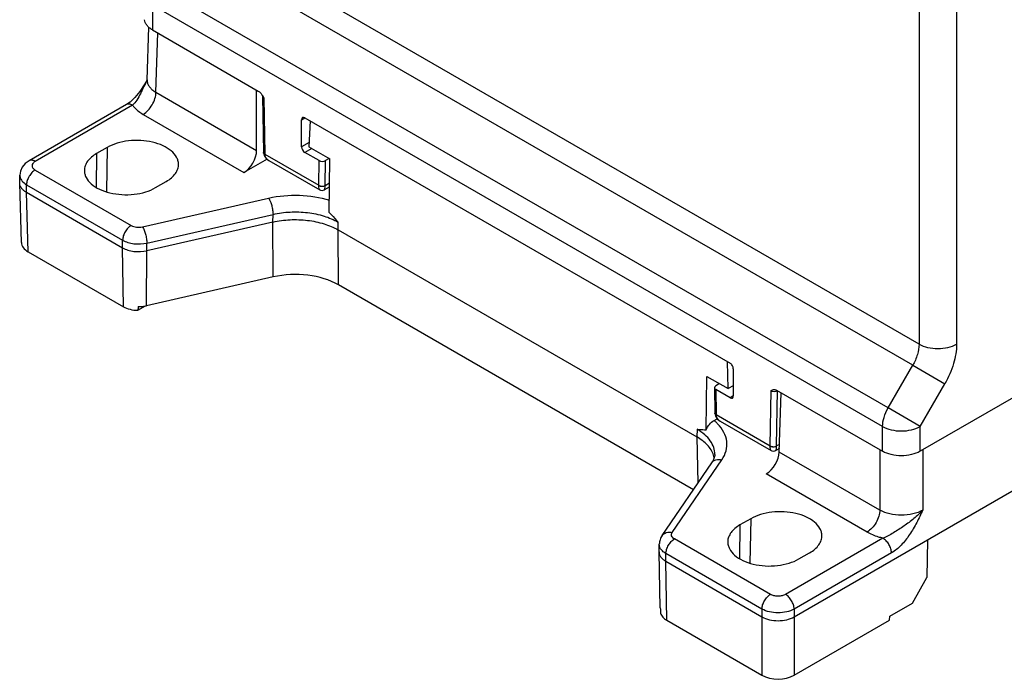
# Model space of a CAD drawing. Units: inches. Extents: x 0 to 22, y 0 to 17.
# Drawn here: x 17.3 to 19.9, y 10.4 to 12.1 of the extents above; entities that cross this region are included whole.
import ezdxf

# ---------------------------------------------------------------- set-up
doc = ezdxf.new("R2010")
doc.units = ezdxf.units.IN
doc.header["$LTSCALE"] = 1.21
doc.header["$MEASUREMENT"] = 0
doc.layers.get('0').update_dxf_attribs({"linetype": 'CONTINUOUS'})
doc.layers.add('BASE', color=7, linetype='CONTINUOUS')

msp = doc.modelspace()

# ---------------------------------------------------------------- linework, layer by layer
at = {"color": 7, "linetype": 'Continuous'}
for p, q in [((17.6578, 11.9272), (17.6619, 12.0639)), ((17.6808, 11.8945), (17.6855, 12.0486)), ((17.6578, 11.9272), (17.6576, 11.9261)), ((17.6808, 11.8945), (17.9421, 11.7437)), ((17.9421, 11.7437), (17.9421, 11.9004)), ((17.6042, 11.8627), (17.3514, 11.7167)), ((17.62, 11.8612), (17.3671, 11.7152)), ((17.6134, 11.869), (17.6042, 11.8627)), ((17.6474, 11.8373), (17.9093, 11.6862)), ((18.0809, 11.8203), (18.0778, 11.753)), ((17.5266, 11.7353), (17.5253, 11.6479)), ((17.5545, 11.7513), (17.5266, 11.7353)), ((17.5545, 11.7513), (17.5527, 11.6361)), ((18.0778, 11.753), (18.1325, 11.7215)), ((19.3375, 10.5322), (21.4338, 11.7425)), ((17.3514, 11.7167), (17.3514, 11.7167)), ((17.9691, 11.7207), (17.9093, 11.6862)), ((18.1305, 11.5825), (18.1325, 11.7215)), ((17.3671, 11.6927), (17.6165, 11.5487)), ((17.327, 11.6595), (17.3276, 11.6794)), ((17.327, 11.6583), (17.327, 11.6595)), ((17.3317, 11.504), (17.327, 11.6583)), ((17.6797, 11.6469), (17.7076, 11.6629)), ((17.3443, 11.6348), (17.3449, 11.6546)), ((17.3443, 11.6348), (17.5939, 11.4907)), ((17.3489, 11.4805), (17.3443, 11.6348)), ((17.3449, 11.6546), (17.5942, 11.5106)), ((17.6456, 11.5452), (17.9731, 11.6197)), ((17.6571, 11.5031), (17.9847, 11.5775)), ((17.9846, 11.5575), (17.6573, 11.4831)), ((17.9846, 11.5575), (17.9847, 11.5775)), ((17.9853, 11.415), (17.9846, 11.5575)), ((18.1536, 11.5372), (18.1537, 11.5572)), ((18.1536, 11.5372), (19.085, 10.9995)), ((18.1544, 11.3947), (18.1536, 11.5372)), ((17.5939, 11.4907), (17.5942, 11.5106)), ((17.3489, 11.4805), (17.5962, 11.3377)), ((17.5962, 11.3377), (17.5939, 11.4907)), ((17.6562, 11.3401), (17.6573, 11.4831)), ((17.6573, 11.4831), (17.6571, 11.5031)), ((17.9853, 11.415), (17.6562, 11.3401)), ((19.0762, 10.8624), (18.1544, 11.3947)), ((17.6338, 11.3283), (17.6532, 11.3396)), ((19.1659, 11.1249), (19.1649, 11.1945)), ((19.1091, 11.0175), (19.1112, 11.1564)), ((19.1112, 11.1564), (19.1659, 11.1249)), ((19.1797, 11.1325), (19.1659, 11.1249)), ((19.299, 10.9603), (19.3037, 11.1144)), ((19.1297, 11.0422), (19.1381, 11.0468)), ((19.0855, 11.0193), (19.085, 10.9995)), ((19.085, 10.9995), (19.088, 10.8797)), ((19.1316, 10.9538), (19.1316, 10.9539)), ((19.5603, 10.8095), (19.299, 10.9603)), ((19.5603, 10.9662), (19.5603, 10.8095)), ((19.6716, 10.9662), (19.6716, 10.8095)), ((18.9949, 10.7433), (19.1239, 10.9323)), ((19.0209, 10.7512), (19.1499, 10.9403)), ((19.5269, 10.7523), (19.265, 10.9034)), ((19.197, 10.7709), (19.1956, 10.6835)), ((19.2248, 10.787), (19.197, 10.7709)), ((19.2248, 10.787), (19.223, 10.6717)), ((19.5681, 10.7364), (19.3153, 10.5904)), ((18.9871, 10.7009), (18.9875, 10.7206)), ((19.2763, 10.5904), (19.027, 10.7344)), ((19.6842, 10.7324), (19.682, 10.6346)), ((18.9871, 10.7009), (18.9871, 10.7)), ((18.9902, 10.5554), (18.9871, 10.7)), ((19.0044, 10.6764), (19.0047, 10.6963)), ((19.254, 10.5523), (19.0047, 10.6963)), ((19.5904, 10.6983), (19.3375, 10.5523)), ((19.3501, 10.6825), (19.3779, 10.6986)), ((19.0044, 10.6764), (19.254, 10.5322)), ((19.0067, 10.5234), (19.0044, 10.6764)), ((19.6453, 10.5678), (19.682, 10.6346)), ((19.5859, 10.5335), (19.6453, 10.5678)), ((18.9902, 10.5554), (18.9907, 10.5513)), ((19.254, 10.5523), (19.254, 10.3806)), ((19.3375, 10.5523), (19.3375, 10.3806)), ((19.5853, 10.5237), (19.5859, 10.5335)), ((19.0067, 10.5234), (19.254, 10.3806)), ((19.3375, 10.3806), (19.5853, 10.5237))]:
    msp.add_line(p, q, dxfattribs=at)
for points in [[(17.6579, 11.9267), (17.6518, 11.9162), (17.6391, 11.8969), (17.6261, 11.881), (17.6134, 11.869)], [(17.3514, 11.7167), (17.3414, 11.7094), (17.3338, 11.6999), (17.3291, 11.6893), (17.3276, 11.6794)], [(19.1316, 10.9539), (19.1314, 10.9512), (19.1285, 10.9404), (19.1239, 10.9323)]]:
    msp.add_lwpolyline(points, dxfattribs=at)
for centre, radius, start, end in [((17.6843, 11.9264), 0.0265, 178.3462, 190.3807), ((19.0749, 10.9346), 0.0563, 10.9637, 18.5218)]:
    msp.add_arc(centre, radius, start, end, dxfattribs=at)
for centre, major_axis, ratio, start_param, end_param in [((17.9087, 11.7251), (0.023, 0.0413), 0.587338, -2.365244, -0.811901), ((17.3907, 11.5046), (0.0591, 0), 0.577166, -3.124145, -2.356343), ((18.043, 11.3303), (0.1575, 0), 0.577457, 0.785415, 1.945885), ((17.6471, 11.0117), (0.0351, 0.7351), 0.042639, 1.113144, 1.127535), ((19.2656, 10.9417), (0.0242, 0.0406), 0.56719, -2.34778, -0.794437), ((19.0343, 10.2984), (-0.0348, 0.8046), 0.042662, 1.249162, 1.2622), ((19.2958, 10.4048), (0.0591, 0), 0.577518, -2.356038, -0.785546)]:
    msp.add_ellipse(centre, major_axis=major_axis, ratio=ratio, start_param=start_param, end_param=end_param, dxfattribs=at)
for points, knots in [([(17.6579, 11.9266), (17.6546, 11.9208), (17.6488, 11.9089), (17.6407, 11.8911), (17.6319, 11.8746), (17.6243, 11.865), (17.62, 11.8612)], [0, 0, 0, 0, 0.263787, 0.523165, 0.772953, 1, 1, 1, 1]), ([(17.6582, 11.9216), (17.6587, 11.919), (17.6605, 11.9137), (17.6654, 11.9065), (17.6723, 11.8999), (17.6778, 11.8962), (17.6808, 11.8945)], [0, 0, 0, 0, 0.218896, 0.454745, 0.714372, 1, 1, 1, 1]), ([(17.6474, 11.8373), (17.6521, 11.84), (17.661, 11.8475), (17.6714, 11.8616), (17.6786, 11.8776), (17.6808, 11.8891), (17.6808, 11.8945)], [0, 0, 0, 0, 0.23673, 0.498907, 0.761677, 1, 1, 1, 1]), ([(17.62, 11.8612), (17.6174, 11.8627), (17.6122, 11.8648), (17.6064, 11.8639), (17.6042, 11.8627)], [0, 0, 0, 0, 0.550761, 1, 1, 1, 1]), ([(17.62, 11.8612), (17.6216, 11.8589), (17.6293, 11.8494), (17.6393, 11.842), (17.6474, 11.8373)], [0, 0, 0, 0, 0.229799, 1, 1, 1, 1]), ([(17.7393, 11.7079), (17.7392, 11.711), (17.7383, 11.7173), (17.733, 11.7298), (17.7202, 11.7441), (17.6984, 11.7572), (17.6713, 11.7661), (17.641, 11.7703), (17.6099, 11.7693), (17.5805, 11.7634), (17.5624, 11.7559), (17.5545, 11.7513)], [0, 0, 0, 0, 0.042886, 0.087655, 0.187462, 0.3051, 0.438934, 0.583225, 0.730182, 0.871514, 1, 1, 1, 1]), ([(17.5266, 11.7353), (17.5219, 11.7326), (17.5134, 11.7267), (17.5032, 11.7161), (17.4967, 11.7044), (17.495, 11.6959), (17.4949, 11.6918)], [0, 0, 0, 0, 0.28928, 0.548776, 0.782238, 1, 1, 1, 1]), ([(17.3671, 11.7152), (17.3645, 11.7167), (17.3593, 11.7188), (17.3535, 11.718), (17.3514, 11.7167)], [0, 0, 0, 0, 0.550761, 1, 1, 1, 1]), ([(17.3671, 11.7152), (17.3649, 11.7139), (17.3609, 11.7109), (17.3582, 11.7039), (17.3609, 11.697), (17.3649, 11.694), (17.3671, 11.6927)], [0, 0, 0, 0, 0.275571, 0.500205, 0.724694, 1, 1, 1, 1]), ([(17.7076, 11.6629), (17.7124, 11.6657), (17.7211, 11.6718), (17.7315, 11.6828), (17.738, 11.695), (17.7394, 11.7037), (17.7393, 11.7079)], [0, 0, 0, 0, 0.290106, 0.549365, 0.782161, 1, 1, 1, 1]), ([(17.3671, 11.6927), (17.364, 11.6909), (17.3581, 11.6859), (17.3512, 11.6765), (17.3464, 11.6658), (17.3449, 11.6582), (17.3449, 11.6546)], [0, 0, 0, 0, 0.236702, 0.498907, 0.761705, 1, 1, 1, 1]), ([(17.4949, 11.6918), (17.4949, 11.6888), (17.4956, 11.6824), (17.5003, 11.6697), (17.5128, 11.655), (17.5345, 11.6416), (17.5617, 11.6324), (17.5922, 11.628), (17.6237, 11.6288), (17.6534, 11.6347), (17.6717, 11.6422), (17.6797, 11.6469)], [0, 0, 0, 0, 0.042883, 0.087415, 0.186426, 0.303416, 0.437036, 0.581556, 0.729043, 0.870999, 1, 1, 1, 1]), ([(17.3443, 11.6348), (17.3417, 11.6363), (17.3371, 11.6394), (17.3316, 11.6452), (17.328, 11.6516), (17.3271, 11.6561), (17.327, 11.6583)], [0, 0, 0, 0, 0.289098, 0.548635, 0.782237, 1, 1, 1, 1]), ([(17.3276, 11.6794), (17.3276, 11.6785), (17.3277, 11.6748), (17.3289, 11.6712), (17.3302, 11.6687)], [0, 0, 0, 0, 0.244225, 1, 1, 1, 1]), ([(17.3302, 11.6687), (17.3309, 11.6674), (17.3347, 11.6616), (17.3403, 11.6572), (17.3449, 11.6546)], [0, 0, 0, 0, 0.225798, 1, 1, 1, 1]), ([(17.9731, 11.6197), (17.9993, 11.6257), (18.0529, 11.6304), (18.1062, 11.6222), (18.1314, 11.6145)], [0, 0, 0, 0, 0.504132, 1, 1, 1, 1]), ([(17.9731, 11.6197), (17.9749, 11.6171), (17.978, 11.6108), (17.9815, 11.6004), (17.9839, 11.589), (17.9846, 11.5812), (17.9847, 11.5775)], [0, 0, 0, 0, 0.212742, 0.473672, 0.74846, 1, 1, 1, 1]), ([(17.9847, 11.5775), (17.9992, 11.5809), (18.0292, 11.5849), (18.074, 11.5834), (18.1163, 11.5747), (18.1423, 11.5639), (18.1537, 11.5572)], [0, 0, 0, 0, 0.257598, 0.519372, 0.771005, 1, 1, 1, 1]), ([(18.1305, 11.5825), (18.1324, 11.5804), (18.1403, 11.5721), (18.148, 11.5636), (18.1537, 11.5572)], [0, 0, 0, 0, 0.248869, 1, 1, 1, 1]), ([(17.9846, 11.5575), (17.9991, 11.5608), (18.0291, 11.5648), (18.0739, 11.5633), (18.1162, 11.5546), (18.1421, 11.5438), (18.1536, 11.5372)], [0, 0, 0, 0, 0.257603, 0.519449, 0.77112, 1, 1, 1, 1]), ([(17.6165, 11.5487), (17.6133, 11.5469), (17.6074, 11.542), (17.6005, 11.5326), (17.5957, 11.5219), (17.5943, 11.5142), (17.5942, 11.5106)], [0, 0, 0, 0, 0.23673, 0.498907, 0.761677, 1, 1, 1, 1]), ([(17.6165, 11.5487), (17.6206, 11.5463), (17.6305, 11.5436), (17.6406, 11.5441), (17.6456, 11.5452)], [0, 0, 0, 0, 0.480216, 1, 1, 1, 1]), ([(17.6456, 11.5452), (17.6474, 11.5426), (17.6505, 11.5363), (17.654, 11.5259), (17.6564, 11.5145), (17.6571, 11.5068), (17.6571, 11.5031)], [0, 0, 0, 0, 0.212767, 0.473676, 0.74843, 1, 1, 1, 1]), ([(17.5942, 11.5106), (17.5985, 11.5081), (17.6081, 11.5041), (17.6293, 11.4998), (17.6463, 11.5006), (17.6571, 11.5031)], [0, 0, 0, 0, 0.229292, 0.481444, 1, 1, 1, 1]), ([(17.5939, 11.4907), (17.5982, 11.4882), (17.6079, 11.4842), (17.6292, 11.4798), (17.6463, 11.4806), (17.6573, 11.4831)], [0, 0, 0, 0, 0.229292, 0.481444, 1, 1, 1, 1]), ([(17.5962, 11.3377), (17.6016, 11.3347), (17.614, 11.3301), (17.627, 11.3285), (17.6338, 11.3283)], [0, 0, 0, 0, 0.474489, 1, 1, 1, 1]), ([(17.6345, 11.3379), (17.6363, 11.3378), (17.6436, 11.3379), (17.6509, 11.3389), (17.6562, 11.3401)], [0, 0, 0, 0, 0.253773, 1, 1, 1, 1]), ([(19.1316, 10.9539), (19.1317, 10.96), (19.1297, 10.9727), (19.1203, 10.9905), (19.1052, 11.0065), (19.0925, 11.0153), (19.0855, 11.0193)], [0, 0, 0, 0, 0.218076, 0.450916, 0.709918, 1, 1, 1, 1]), ([(19.0855, 11.0193), (19.0874, 11.0192), (19.0953, 11.0187), (19.1032, 11.0182), (19.1091, 11.0175)], [0, 0, 0, 0, 0.248373, 1, 1, 1, 1]), ([(19.1091, 11.0175), (19.1111, 11.0228), (19.1167, 11.0323), (19.1251, 11.0398), (19.1297, 11.0422)], [0, 0, 0, 0, 0.519834, 1, 1, 1, 1]), ([(19.139, 11.0336), (19.1383, 11.0343), (19.1353, 11.0373), (19.1321, 11.0402), (19.1297, 11.0422)], [0, 0, 0, 0, 0.245186, 1, 1, 1, 1]), ([(19.1499, 10.9403), (19.1548, 10.9474), (19.1623, 10.9626), (19.1643, 10.9881), (19.1561, 11.0129), (19.1454, 11.027), (19.139, 11.0336)], [0, 0, 0, 0, 0.251443, 0.487665, 0.730755, 1, 1, 1, 1]), ([(19.1283, 10.9524), (19.1251, 10.9619), (19.1163, 10.9754), (19.1001, 10.9899), (19.0903, 10.9964), (19.085, 10.9995)], [0, 0, 0, 0, 0.457523, 0.717657, 1, 1, 1, 1]), ([(19.1239, 10.9323), (19.1252, 10.9342), (19.1284, 10.9374), (19.1348, 10.9404), (19.1422, 10.9415), (19.1474, 10.9409), (19.1499, 10.9403)], [0, 0, 0, 0, 0.227759, 0.466696, 0.724172, 1, 1, 1, 1]), ([(19.4096, 10.7436), (19.4096, 10.7466), (19.4086, 10.7529), (19.4034, 10.7654), (19.3905, 10.7798), (19.3687, 10.7928), (19.3416, 10.8018), (19.3113, 10.8059), (19.2802, 10.805), (19.2508, 10.7991), (19.2328, 10.7916), (19.2248, 10.787)], [0, 0, 0, 0, 0.042886, 0.087655, 0.187462, 0.3051, 0.438934, 0.583225, 0.730182, 0.871514, 1, 1, 1, 1]), ([(19.5603, 10.8095), (19.5602, 10.804), (19.558, 10.7926), (19.5508, 10.7765), (19.5404, 10.7624), (19.5316, 10.755), (19.5269, 10.7523)], [0, 0, 0, 0, 0.238323, 0.501093, 0.76327, 1, 1, 1, 1]), ([(19.6716, 10.8095), (19.6637, 10.8048), (19.6454, 10.798), (19.6159, 10.7947), (19.5865, 10.798), (19.5682, 10.8048), (19.5603, 10.8095)], [0, 0, 0, 0, 0.237553, 0.499988, 0.762415, 1, 1, 1, 1]), ([(19.6716, 10.8095), (19.6646, 10.8016), (19.6489, 10.7869), (19.623, 10.7679), (19.6005, 10.7531), (19.5822, 10.7426), (19.5728, 10.7382), (19.5681, 10.7364)], [0, 0, 0, 0, 0.248826, 0.502626, 0.756605, 0.881163, 1, 1, 1, 1]), ([(19.6716, 10.8095), (19.6665, 10.7986), (19.6562, 10.7768), (19.6383, 10.7456), (19.617, 10.7183), (19.5996, 10.7036), (19.5904, 10.6983)], [0, 0, 0, 0, 0.259038, 0.518379, 0.770799, 1, 1, 1, 1]), ([(19.197, 10.7709), (19.1923, 10.7682), (19.1838, 10.7624), (19.1736, 10.7518), (19.167, 10.74), (19.1653, 10.7316), (19.1653, 10.7275)], [0, 0, 0, 0, 0.28928, 0.548776, 0.782238, 1, 1, 1, 1]), ([(18.9949, 10.7433), (18.9926, 10.7399), (18.989, 10.7327), (18.9876, 10.7246), (18.9875, 10.7206)], [0, 0, 0, 0, 0.499092, 1, 1, 1, 1]), ([(18.9949, 10.7433), (18.9961, 10.7451), (18.9994, 10.7483), (19.0081, 10.7525), (19.016, 10.7523), (19.0209, 10.7512)], [0, 0, 0, 0, 0.228758, 0.468841, 1, 1, 1, 1]), ([(19.027, 10.7344), (19.0253, 10.7354), (19.0223, 10.7376), (19.0193, 10.742), (19.0187, 10.7469), (19.02, 10.7499), (19.0209, 10.7512)], [0, 0, 0, 0, 0.292545, 0.540925, 0.765197, 1, 1, 1, 1]), ([(19.3779, 10.6986), (19.3827, 10.7014), (19.3915, 10.7074), (19.4019, 10.7184), (19.4083, 10.7306), (19.4097, 10.7394), (19.4096, 10.7436)], [0, 0, 0, 0, 0.290106, 0.549365, 0.782161, 1, 1, 1, 1]), ([(19.5681, 10.7364), (19.5643, 10.7373), (19.5501, 10.7412), (19.5363, 10.7468), (19.5269, 10.7523)], [0, 0, 0, 0, 0.26387, 1, 1, 1, 1]), ([(19.5904, 10.6983), (19.5903, 10.7019), (19.5889, 10.7096), (19.5841, 10.7202), (19.5772, 10.7297), (19.5712, 10.7346), (19.5681, 10.7364)], [0, 0, 0, 0, 0.238295, 0.501093, 0.763297, 1, 1, 1, 1]), ([(18.9937, 10.7051), (18.9918, 10.7074), (18.9886, 10.7122), (18.9875, 10.7179), (18.9875, 10.7206)], [0, 0, 0, 0, 0.522777, 1, 1, 1, 1]), ([(19.0047, 10.6963), (19.0048, 10.6999), (19.0062, 10.7075), (19.011, 10.7182), (19.0179, 10.7276), (19.0239, 10.7326), (19.027, 10.7344)], [0, 0, 0, 0, 0.238323, 0.501093, 0.76327, 1, 1, 1, 1]), ([(19.1653, 10.7275), (19.1652, 10.7244), (19.1659, 10.7181), (19.1707, 10.7054), (19.1832, 10.6906), (19.2049, 10.6773), (19.232, 10.668), (19.2626, 10.6636), (19.294, 10.6644), (19.3238, 10.6704), (19.342, 10.6779), (19.3501, 10.6825)], [0, 0, 0, 0, 0.042883, 0.087415, 0.186426, 0.303416, 0.437036, 0.581556, 0.729043, 0.870999, 1, 1, 1, 1]), ([(18.9871, 10.7), (18.9872, 10.6978), (18.9881, 10.6932), (18.9917, 10.6868), (18.9972, 10.681), (19.0019, 10.6778), (19.0044, 10.6764)], [0, 0, 0, 0, 0.217712, 0.451181, 0.710786, 1, 1, 1, 1]), ([(19.0047, 10.6963), (19.0036, 10.6969), (18.9996, 10.6994), (18.9959, 10.7025), (18.9937, 10.7051)], [0, 0, 0, 0, 0.266877, 1, 1, 1, 1]), ([(19.254, 10.5523), (19.2541, 10.556), (19.2555, 10.5636), (19.2603, 10.5743), (19.2673, 10.5837), (19.2732, 10.5886), (19.2763, 10.5904)], [0, 0, 0, 0, 0.238295, 0.501093, 0.763298, 1, 1, 1, 1]), ([(19.3153, 10.5904), (19.3125, 10.5888), (19.3061, 10.5865), (19.2958, 10.5854), (19.2855, 10.5865), (19.2791, 10.5888), (19.2763, 10.5904)], [0, 0, 0, 0, 0.23733, 0.500135, 0.762779, 1, 1, 1, 1]), ([(19.3375, 10.5523), (19.3375, 10.556), (19.3361, 10.5636), (19.3313, 10.5743), (19.3243, 10.5837), (19.3184, 10.5886), (19.3153, 10.5904)], [0, 0, 0, 0, 0.238295, 0.501093, 0.763297, 1, 1, 1, 1]), ([(18.991, 10.5414), (18.992, 10.5378), (18.9963, 10.5305), (19.0029, 10.5256), (19.0067, 10.5234)], [0, 0, 0, 0, 0.455879, 1, 1, 1, 1]), ([(19.3375, 10.5523), (19.3316, 10.549), (19.3178, 10.5441), (19.2958, 10.5417), (19.2738, 10.5441), (19.26, 10.549), (19.254, 10.5523)], [0, 0, 0, 0, 0.237065, 0.500135, 0.763044, 1, 1, 1, 1]), ([(19.254, 10.5322), (19.26, 10.5288), (19.2738, 10.5238), (19.2958, 10.5214), (19.3178, 10.5238), (19.3316, 10.5288), (19.3375, 10.5322)], [0, 0, 0, 0, 0.237234, 0.500001, 0.762767, 1, 1, 1, 1])]:
    msp.add_open_spline(points, degree=3, knots=knots, dxfattribs=at)
at = {"layer": 'BASE', "color": 7, "linetype": 'Continuous'}
for p, q in [((19.6619, 12.5491), (19.6619, 11.2405)), ((19.7593, 12.5491), (19.7593, 11.2405)), ((19.6619, 11.2405), (17.766, 12.3351)), ((19.6456, 11.1856), (17.7497, 12.2802)), ((19.5815, 11.0747), (17.6857, 12.1692)), ((19.5672, 11.0266), (17.6714, 12.1212)), ((17.6714, 12.1212), (17.6714, 12.0567)), ((17.6714, 12.0567), (17.9465, 11.8979)), ((17.9575, 11.8848), (17.9597, 11.7382)), ((17.9579, 11.8851), (17.9609, 11.8799)), ((17.9586, 11.8818), (17.96, 11.8805)), ((17.96, 11.8805), (17.9609, 11.8799)), ((17.9609, 11.8799), (17.9631, 11.734)), ((18.0589, 11.8234), (18.0673, 11.8281)), ((18.0589, 11.753), (18.0589, 11.8234)), ((18.0672, 11.8282), (19.1714, 11.1907)), ((21.1067, 11.7948), (19.6647, 10.9622)), ((18.0783, 11.764), (18.0589, 11.753)), ((17.9597, 11.7382), (17.9615, 11.7302)), ((17.9597, 11.7381), (17.9597, 11.7382)), ((17.9631, 11.734), (18.1035, 11.653)), ((18.0853, 11.7487), (18.0672, 11.7385)), ((18.1044, 11.717), (18.0672, 11.7385)), ((17.9737, 11.7172), (17.9737, 11.7172)), ((17.9737, 11.7172), (18.1059, 11.6409)), ((18.1035, 11.653), (18.1044, 11.717)), ((18.1202, 11.6525), (18.1211, 11.7171)), ((18.1305, 11.7226), (18.1211, 11.7171)), ((18.1202, 11.6525), (18.1316, 11.6591)), ((18.1035, 11.6525), (18.1035, 11.653)), ((18.1177, 11.6409), (18.1314, 11.6488)), ((19.1797, 11.1763), (19.1797, 11.1059)), ((19.5815, 11.0747), (19.6456, 11.1856)), ((19.6456, 11.1856), (19.7287, 11.1376)), ((19.1307, 11.1273), (19.1317, 11.0616)), ((19.1436, 11.1378), (19.1342, 11.1322)), ((19.1714, 11.101), (19.1342, 11.1225)), ((19.1342, 11.1225), (19.1352, 11.0573)), ((19.2755, 10.9763), (19.2777, 11.1197)), ((19.2921, 11.121), (19.5672, 10.9622)), ((19.2922, 10.9759), (19.2944, 11.1199)), ((19.293, 11.1192), (19.2944, 11.1199)), ((19.6647, 11.0266), (19.7287, 11.1376)), ((19.1796, 11.106), (19.1714, 11.101)), ((19.6647, 11.0266), (19.5815, 11.0747)), ((19.1317, 11.0615), (19.1317, 11.0616)), ((19.1317, 11.0615), (19.1335, 11.0536)), ((19.1352, 11.0573), (19.2755, 10.9763)), ((19.1458, 11.0406), (19.2779, 10.9643)), ((19.5672, 10.9622), (19.5672, 11.0266)), ((19.6647, 10.9622), (19.6647, 11.0266)), ((19.2755, 10.9759), (19.2755, 10.9763)), ((19.2993, 10.9698), (19.2897, 10.9643)), ((19.2996, 10.9802), (19.2922, 10.9759))]:
    msp.add_line(p, q, dxfattribs=at)
for points in [[(17.9571, 11.8864), (17.9571, 11.8863), (17.9575, 11.8848)], [(17.9615, 11.7302), (17.9667, 11.7226), (17.9737, 11.7172)], [(18.1059, 11.6409), (18.108, 11.64), (18.1129, 11.6394), (18.1177, 11.6409)], [(19.1335, 11.0536), (19.1387, 11.0459), (19.1458, 11.0406)], [(19.2779, 10.9643), (19.2801, 10.9633), (19.2849, 10.9627), (19.2897, 10.9643)]]:
    msp.add_lwpolyline(points, dxfattribs=at)
for centre, radius, start, end in [((17.8768, 11.8352), 0.0952, 31.5734, 32.5003), ((19.2872, 11.1329), 0.0149, 288.9108, 292.9412)]:
    msp.add_arc(centre, radius, start, end, dxfattribs=at)
for centre, major_axis, ratio, start_param, end_param in [((18.0672, 11.8186), (-0.0059, 0.0102), 0.577357, 5.497644, 7.068744), ((18.0672, 11.7481), (-0.0059, 0.0102), 0.577445, 0.785673, 2.356013), ((18.1128, 11.7219), (0.0118, 0.0001), 0.58227, -2.360551, -0.789755), ((19.1714, 11.1811), (-0.0059, 0.0102), 0.577357, -2.356643, -0.785542), ((19.1425, 11.1274), (0.0118, 0.0001), 0.582448, 2.351988, 3.922784), ((19.1714, 11.1107), (-0.0059, 0.0102), 0.577269, -3.92702, -2.356681)]:
    msp.add_ellipse(centre, major_axis=major_axis, ratio=ratio, start_param=start_param, end_param=end_param, dxfattribs=at)
for points, knots in [([(17.6714, 12.0567), (17.6685, 12.0584), (17.6633, 12.0619), (17.6569, 12.0684), (17.6527, 12.0755), (17.6515, 12.0806), (17.6513, 12.0831)], [0, 0, 0, 0, 0.288152, 0.547859, 0.782152, 1, 1, 1, 1]), ([(17.9465, 11.8979), (17.9487, 11.8967), (17.9526, 11.893), (17.9556, 11.8887), (17.9571, 11.8864)], [0, 0, 0, 0, 0.477321, 1, 1, 1, 1]), ([(17.9575, 11.8848), (17.9575, 11.8845), (17.9576, 11.8835), (17.9581, 11.8825), (17.9586, 11.8818)], [0, 0, 0, 0, 0.238184, 1, 1, 1, 1]), ([(17.9631, 11.734), (17.9622, 11.7344), (17.9605, 11.7354), (17.9597, 11.7373), (17.9597, 11.7381)], [0, 0, 0, 0, 0.537926, 1, 1, 1, 1]), ([(17.9631, 11.734), (17.9631, 11.7315), (17.9642, 11.7266), (17.9672, 11.7225), (17.969, 11.7208)], [0, 0, 0, 0, 0.49948, 1, 1, 1, 1]), ([(18.1035, 11.653), (18.1059, 11.6515), (18.1117, 11.6501), (18.1177, 11.6511), (18.1202, 11.6525)], [0, 0, 0, 0, 0.503051, 1, 1, 1, 1]), ([(18.1059, 11.6409), (18.1055, 11.6412), (18.1047, 11.6424), (18.1036, 11.6462), (18.1035, 11.6498), (18.1035, 11.6525)], [0, 0, 0, 0, 0.127049, 0.330942, 1, 1, 1, 1]), ([(18.1035, 11.6525), (18.1059, 11.6511), (18.1118, 11.6499), (18.1177, 11.6511), (18.1202, 11.6525)], [0, 0, 0, 0, 0.499996, 1, 1, 1, 1]), ([(18.1177, 11.6409), (18.1182, 11.6412), (18.1189, 11.6424), (18.12, 11.6462), (18.1201, 11.6498), (18.1202, 11.6525)], [0, 0, 0, 0, 0.127052, 0.330946, 1, 1, 1, 1]), ([(19.6619, 11.2405), (19.6619, 11.2314), (19.6585, 11.2122), (19.6506, 11.1944), (19.6456, 11.1856)], [0, 0, 0, 0, 0.474434, 1, 1, 1, 1]), ([(19.6619, 11.2405), (19.6688, 11.2365), (19.6849, 11.2307), (19.7106, 11.2279), (19.7363, 11.2307), (19.7524, 11.2365), (19.7593, 11.2405)], [0, 0, 0, 0, 0.237238, 0.500001, 0.762763, 1, 1, 1, 1]), ([(19.7593, 11.2405), (19.7593, 11.2234), (19.7529, 11.1873), (19.7382, 11.154), (19.7287, 11.1376)], [0, 0, 0, 0, 0.474438, 1, 1, 1, 1]), ([(19.2777, 11.1197), (19.2789, 11.1205), (19.2816, 11.122), (19.2846, 11.1227), (19.2861, 11.1227)], [0, 0, 0, 0, 0.492085, 1, 1, 1, 1]), ([(19.2777, 11.1197), (19.2779, 11.1196), (19.2792, 11.1189), (19.2805, 11.1185), (19.2815, 11.1183)], [0, 0, 0, 0, 0.234879, 1, 1, 1, 1]), ([(19.2861, 11.1227), (19.2866, 11.1227), (19.2887, 11.1226), (19.2907, 11.1218), (19.2921, 11.121)], [0, 0, 0, 0, 0.227565, 1, 1, 1, 1]), ([(19.2815, 11.1183), (19.2841, 11.1177), (19.2878, 11.1177), (19.2912, 11.1185), (19.292, 11.1188)], [0, 0, 0, 0, 0.756829, 1, 1, 1, 1]), ([(19.5672, 11.0266), (19.5672, 11.0346), (19.5702, 11.0515), (19.5771, 11.067), (19.5815, 11.0747)], [0, 0, 0, 0, 0.474461, 1, 1, 1, 1]), ([(19.1352, 11.0573), (19.1342, 11.0577), (19.1325, 11.0587), (19.1317, 11.0606), (19.1317, 11.0615)], [0, 0, 0, 0, 0.53793, 1, 1, 1, 1]), ([(19.1351, 11.0574), (19.1352, 11.0549), (19.1362, 11.0499), (19.1392, 11.0458), (19.141, 11.0441)], [0, 0, 0, 0, 0.499408, 1, 1, 1, 1]), ([(19.5672, 11.0266), (19.5741, 11.0227), (19.5902, 11.0168), (19.6159, 11.014), (19.6417, 11.0168), (19.6577, 11.0227), (19.6647, 11.0266)], [0, 0, 0, 0, 0.237239, 0.500004, 0.762769, 1, 1, 1, 1]), ([(19.2755, 10.9763), (19.2779, 10.9748), (19.2838, 10.9735), (19.2897, 10.9745), (19.2922, 10.9759)], [0, 0, 0, 0, 0.503051, 1, 1, 1, 1]), ([(19.2779, 10.9643), (19.2775, 10.9645), (19.2767, 10.9657), (19.2756, 10.9696), (19.2755, 10.9732), (19.2755, 10.9759)], [0, 0, 0, 0, 0.12705, 0.330945, 1, 1, 1, 1]), ([(19.2755, 10.9759), (19.2779, 10.9744), (19.2838, 10.9732), (19.2897, 10.9744), (19.2922, 10.9759)], [0, 0, 0, 0, 0.499996, 1, 1, 1, 1]), ([(19.2897, 10.9643), (19.2902, 10.9645), (19.291, 10.9657), (19.292, 10.9696), (19.2922, 10.9732), (19.2922, 10.9759)], [0, 0, 0, 0, 0.127053, 0.330949, 1, 1, 1, 1]), ([(19.6647, 10.9622), (19.6577, 10.9582), (19.6417, 10.9524), (19.6159, 10.9496), (19.5902, 10.9524), (19.5741, 10.9582), (19.5672, 10.9622)], [0, 0, 0, 0, 0.237237, 0.499999, 0.762762, 1, 1, 1, 1])]:
    msp.add_open_spline(points, degree=3, knots=knots, dxfattribs=at)
for points in [[(17.969, 11.7208), (17.9704, 11.7194), (17.972, 11.7182), (17.9737, 11.7172)], [(19.141, 11.0441), (19.1425, 11.0427), (19.1441, 11.0415), (19.1458, 11.0406)]]:
    msp.add_open_spline(points, degree=3, dxfattribs=at)

doc.saveas('drawing.dxf')
